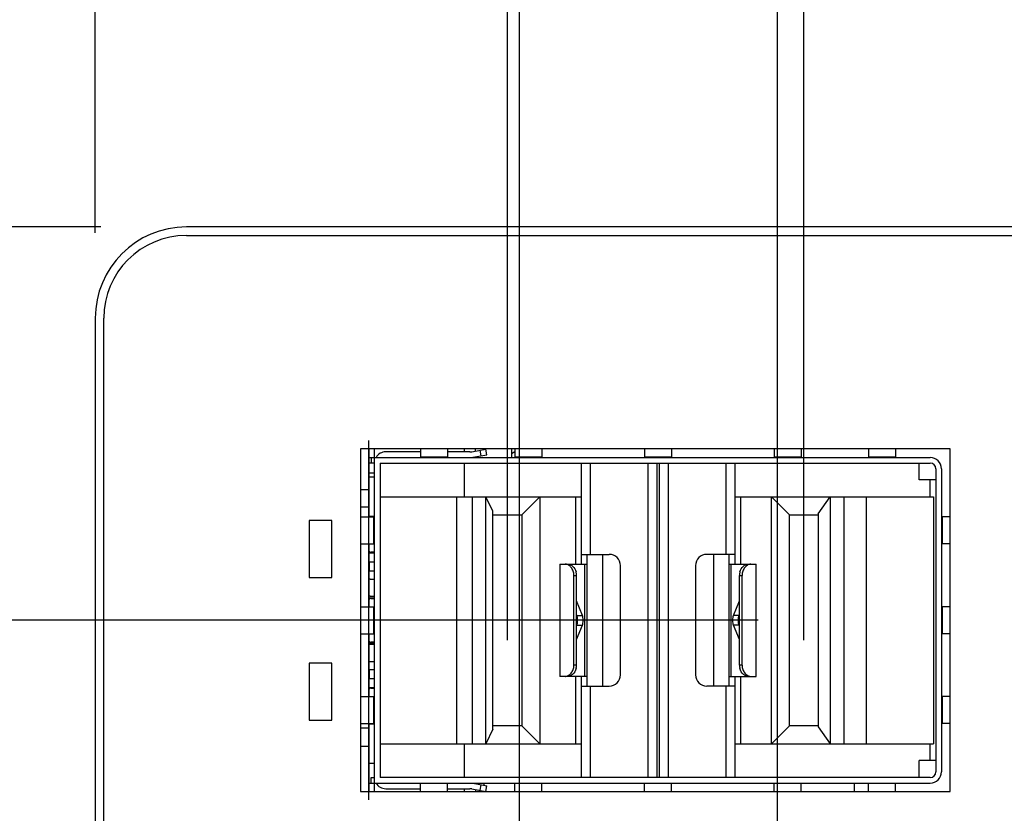
# Model space of a CAD drawing. Units: inches. Extents: x 0 to 34, y 0 to 22.
# Drawn here: x 12.1 to 13.8, y 12.7 to 14.1 of the extents above; entities that cross this region are included whole.
import ezdxf

# ---------------------------------------------------------------- set-up
doc = ezdxf.new("R2010")
doc.units = ezdxf.units.IN
doc.header["$LTSCALE"] = 1.87
doc.header["$MEASUREMENT"] = 0
doc.layers.get('0').update_dxf_attribs({"linetype": 'CONTINUOUS'})
for name, color, linetype in [('02___PRT_ALL_AXES', 7, 'CONTINUOUS'), ('06___PRT_ALL_SURFS', 7, 'CONTINUOUS'), ('ECAD_29-4886-02', 7, 'CONTINUOUS'), ('ECAD_TSSOP-8-S0', 7, 'CONTINUOUS')]:
    doc.layers.add(name, color=color, linetype=linetype)
doc.dimstyles.new('DIMSTYLE_1', dxfattribs={"dimtxt": 0.15625, "dimasz": 0.1875, "dimexe": 0.15, "dimexo": 0.15, "dimgap": 0.039062, "dimtad": 0, "dimtih": 1, "dimtoh": 1, "dimdec": 3, "dimzin": 4, "dimdsep": 46, "dimtxsty": 'STANDARD', "dimblk": '_FILLED', "dimblk1": '_FILLED', "dimblk2": '_FILLED', "dimcen": 0.09, "dimadec": 3, "dimazin": 1, "dimtp": 0.001, "dimtm": 0.001, "dimtfac": 1, "dimtdec": 3, "dimtofl": 0, "dimtmove": 0, "dimatfit": 3, "dimldrblk": '_FILLED', "dimfxl": 1, "dimtolj": 1, "dimtzin": 4, "dimarcsym": 0})

# ---------------------------------------------------------------- blocks, each defined once
blk = doc.blocks.new('*D6')
at = {"color": 2, "linetype": 'Continuous', "transparency": 16777216}
blk.add_line((12.2074, 13.736), (10.7794, 13.736), dxfattribs=at)
at = {"color": 2, "linetype": 'Continuous', "transparency": 16777216, "insert": (10.7013, 13.8142), "char_height": 0.15625, "width": 0.78125, "attachment_point": 3, "line_spacing_factor": 0.9}
blk.add_mtext('5.000', dxfattribs=at)
blk = doc.blocks.new('_FILLED')
at = {"color": 0, "linetype": 'ByBlock'}
blk.add_solid([(0, 0), (-1, 0.1667), (-1, -0.1667)], dxfattribs=at)
blk = doc.blocks.new('*D13')
at = {"color": 2, "linetype": 'Continuous', "transparency": 16777216}
blk.add_line((13.3601, 13.0465), (10.7794, 13.0465), dxfattribs=at)
at = {"color": 2, "linetype": 'Continuous', "transparency": 16777216, "insert": (10.7013, 13.1246), "char_height": 0.15625, "width": 0.78125, "attachment_point": 3, "line_spacing_factor": 0.9}
blk.add_mtext('4.310', dxfattribs=at)
blk = doc.blocks.new('*D33')
at = {"color": 2, "linetype": 'Continuous', "transparency": 16777216}
blk.add_line((12.9416, 12.093), (12.9416, 14.7347), dxfattribs=at)
at = {"color": 2, "linetype": 'Continuous', "transparency": 16777216, "insert": (12.8634, 14.8128), "char_height": 0.15625, "width": 0.625, "attachment_point": 1, "rotation": 90, "line_spacing_factor": 0.9}
blk.add_mtext('.744', dxfattribs=at)
blk = doc.blocks.new('*D34')
at = {"color": 2, "linetype": 'Continuous', "transparency": 16777216}
blk.add_line((12.1974, 13.726), (12.1974, 14.7347), dxfattribs=at)
at = {"color": 2, "linetype": 'Continuous', "transparency": 16777216, "insert": (12.1193, 14.8128), "char_height": 0.15625, "width": 0.625, "attachment_point": 1, "rotation": 90, "line_spacing_factor": 0.9}
blk.add_mtext('.000', dxfattribs=at)
blk = doc.blocks.new('*D35')
at = {"color": 2, "linetype": 'Continuous', "transparency": 16777216}
blk.add_line((13.3939, 12.093), (13.3939, 14.7347), dxfattribs=at)
at = {"color": 2, "linetype": 'Continuous', "transparency": 16777216, "insert": (13.3158, 14.8128), "char_height": 0.15625, "width": 0.78125, "attachment_point": 1, "rotation": 90, "line_spacing_factor": 0.9}
blk.add_mtext('1.197', dxfattribs=at)
blk = doc.blocks.new('*D36')
at = {"color": 2, "linetype": 'Continuous', "transparency": 16777216}
blk.add_line((14.2416, 12.093), (14.2416, 14.7347), dxfattribs=at)
at = {"color": 2, "linetype": 'Continuous', "transparency": 16777216, "insert": (14.1634, 14.8128), "char_height": 0.15625, "width": 0.78125, "attachment_point": 1, "rotation": 90, "line_spacing_factor": 0.9}
blk.add_mtext('2.044', dxfattribs=at)
blk = doc.blocks.new('*D37')
at = {"color": 2, "linetype": 'Continuous', "transparency": 16777216}
blk.add_line((14.6939, 12.093), (14.6939, 14.7347), dxfattribs=at)
at = {"color": 2, "linetype": 'Continuous', "transparency": 16777216, "insert": (14.6158, 14.8128), "char_height": 0.15625, "width": 0.78125, "attachment_point": 1, "rotation": 90, "line_spacing_factor": 0.9}
blk.add_mtext('2.497', dxfattribs=at)
blk = doc.blocks.new('*D38')
at = {"color": 2, "linetype": 'Continuous', "transparency": 16777216}
for p, q in [((12.5996, 14.4519), (12.5996, 14.7347)), ((12.9203, 14.1657), (12.5996, 14.4519)), ((12.9203, 13.0114), (12.9203, 14.1657))]:
    blk.add_line(p, q, dxfattribs=at)
at = {"color": 2, "linetype": 'Continuous', "transparency": 16777216, "insert": (12.5215, 14.8128), "char_height": 0.15625, "width": 0.625, "attachment_point": 1, "rotation": 90, "line_spacing_factor": 0.9}
blk.add_mtext('.723', dxfattribs=at)
blk = doc.blocks.new('*D39')
at = {"color": 2, "linetype": 'Continuous', "transparency": 16777216}
for p, q in [((13.6345, 14.3517), (13.6345, 14.7347)), ((13.44, 14.2325), (13.6345, 14.3517)), ((13.44, 13.0114), (13.44, 14.2325))]:
    blk.add_line(p, q, dxfattribs=at)
at = {"color": 2, "linetype": 'Continuous', "transparency": 16777216, "insert": (13.5564, 14.8128), "char_height": 0.15625, "width": 0.78125, "attachment_point": 1, "rotation": 90, "line_spacing_factor": 0.9}
blk.add_mtext('1.243', dxfattribs=at)
blk = doc.blocks.new('*D40')
at = {"color": 2, "linetype": 'Continuous', "transparency": 16777216}
for p, q in [((15.5946, 14.4032), (15.5946, 14.7347)), ((15.7854, 14.1468), (15.5946, 14.4032)), ((15.7854, 11.1535), (15.7854, 14.1468))]:
    blk.add_line(p, q, dxfattribs=at)
at = {"color": 2, "linetype": 'Continuous', "transparency": 16777216, "insert": (15.5165, 14.8128), "char_height": 0.15625, "width": 0.78125, "attachment_point": 1, "rotation": 90, "line_spacing_factor": 0.9}
blk.add_mtext('3.588', dxfattribs=at)
blk = doc.blocks.new('*D41')
at = {"color": 2, "linetype": 'Continuous', "transparency": 16777216}
blk.add_line((15.9074, 12.3165), (15.9074, 14.7347), dxfattribs=at)
at = {"color": 2, "linetype": 'Continuous', "transparency": 16777216, "insert": (15.8293, 14.8128), "char_height": 0.15625, "width": 0.78125, "attachment_point": 1, "rotation": 90, "line_spacing_factor": 0.9}
blk.add_mtext('3.710', dxfattribs=at)

msp = doc.modelspace()

# ---------------------------------------------------------------- linework, layer by layer
at = {"color": 7, "linetype": 'Continuous'}
for p, q in [((16.3374, 13.736), (12.3574, 13.736)), ((12.3574, 13.721), (16.3374, 13.721)), ((12.1974, 13.576), (12.1974, 8.896)), ((12.2124, 8.896), (12.2124, 13.576)), ((12.6624, 13.347), (12.6624, 12.7462)), ((13.6963, 13.347), (12.6624, 13.347)), ((12.6774, 13.347), (12.6774, 13.2277)), ((12.6872, 12.7462), (12.6872, 13.347)), ((12.7678, 13.347), (12.7678, 13.3319)), ((12.8153, 13.347), (12.8153, 13.3319)), ((12.8447, 13.3417), (12.8447, 13.347)), ((12.8576, 13.342), (12.8822, 13.3464)), ((12.8634, 13.347), (12.8634, 13.3431)), ((12.8839, 13.3367), (12.8822, 13.3464)), ((12.9274, 13.347), (12.9274, 13.3319)), ((12.9332, 13.347), (12.9332, 13.3319)), ((12.9806, 13.347), (12.9806, 13.3319)), ((13.1606, 13.347), (13.1606, 13.3319)), ((13.208, 13.347), (13.208, 13.3319)), ((13.3879, 13.347), (13.3879, 13.3319)), ((13.4354, 13.347), (13.4354, 13.3319)), ((13.5533, 13.347), (13.5533, 13.3319)), ((13.6007, 13.347), (13.6007, 13.3319)), ((13.6963, 12.7462), (13.6963, 13.347)), ((12.6774, 13.3319), (13.6616, 13.3319)), ((12.6813, 13.3319), (12.6813, 13.3221)), ((12.7678, 13.3417), (12.7069, 13.3417)), ((12.7678, 13.3329), (12.8153, 13.3329)), ((12.8542, 13.3417), (12.8153, 13.3417)), ((12.8593, 13.3324), (12.8839, 13.3367)), ((12.8634, 13.3331), (12.8634, 13.3319)), ((12.8742, 13.335), (12.8725, 13.3447)), ((12.9274, 13.3391), (12.9332, 13.3424)), ((12.9332, 13.3329), (12.9806, 13.3329)), ((13.1606, 13.3329), (13.208, 13.3329)), ((13.3879, 13.3329), (13.4354, 13.3329)), ((13.5533, 13.3329), (13.6007, 13.3329)), ((12.6872, 13.3221), (12.6774, 13.3221)), ((12.6971, 13.3221), (12.6971, 12.7709)), ((12.6971, 13.3221), (13.6616, 13.3221)), ((12.8447, 13.263), (12.8447, 13.3221)), ((13.0494, 13.3221), (13.0494, 13.1449)), ((13.0652, 13.3221), (13.0652, 13.162)), ((13.1666, 13.3221), (13.1666, 12.7709)), ((13.1823, 13.3221), (13.1823, 12.7709)), ((13.1862, 13.3221), (13.1862, 12.7709)), ((13.202, 13.3221), (13.202, 12.7709)), ((13.3034, 13.3221), (13.3034, 13.162)), ((13.3191, 13.3221), (13.3191, 13.1449)), ((13.642, 13.2925), (13.642, 13.3221)), ((13.6715, 13.3122), (13.6715, 12.7807)), ((13.6813, 13.3122), (13.6813, 12.7807)), ((12.6872, 13.2975), (12.6774, 13.2975)), ((13.6715, 13.2925), (13.642, 13.2925)), ((13.6616, 13.263), (13.6616, 13.2925)), ((12.6624, 13.276), (12.6774, 13.276)), ((12.6971, 13.263), (13.0494, 13.263)), ((12.8309, 13.263), (12.8309, 12.8299)), ((12.8585, 13.263), (12.8585, 12.8299)), ((12.8821, 12.8299), (12.8821, 13.263)), ((12.8949, 13.2377), (12.8821, 13.263)), ((12.9772, 13.263), (12.9457, 13.2315)), ((12.9772, 13.263), (12.9772, 12.8299)), ((13.0396, 13.263), (13.0396, 13.1449)), ((13.3191, 13.263), (13.6675, 13.263)), ((13.329, 13.263), (13.329, 13.1449)), ((13.3831, 12.8299), (13.3831, 13.263)), ((13.3831, 13.263), (13.4146, 13.2315)), ((13.4654, 13.2333), (13.4864, 13.263)), ((13.4864, 13.263), (13.4864, 12.8299)), ((13.5101, 13.263), (13.5101, 12.8299)), ((13.5494, 13.263), (13.5494, 12.8299)), ((13.6675, 13.263), (13.6675, 12.8299)), ((12.6774, 13.2448), (12.6624, 13.2448)), ((12.6624, 13.2277), (12.6869, 13.2277)), ((12.6869, 13.2286), (12.6774, 13.2286)), ((12.6859, 13.1802), (12.6859, 13.2277)), ((12.6869, 13.1802), (12.6869, 13.2277)), ((12.8949, 12.8553), (12.8949, 13.2377)), ((12.8949, 13.2315), (12.9457, 13.2315)), ((12.9457, 13.2315), (12.9457, 12.8614)), ((13.4146, 12.8614), (13.4146, 13.2315)), ((13.4146, 13.2315), (13.4654, 13.2315)), ((13.4654, 13.2333), (13.4654, 12.8597)), ((13.6963, 13.2277), (13.6813, 13.2277)), ((13.6823, 13.2277), (13.6823, 13.1802)), ((12.5724, 13.2215), (12.5724, 13.1215)), ((12.6124, 13.2215), (12.5724, 13.2215)), ((12.6124, 13.1215), (12.6124, 13.2215)), ((12.6624, 13.1802), (12.6869, 13.1802)), ((12.6774, 13.1802), (12.6774, 13.0702)), ((13.6963, 13.1802), (13.6813, 13.1802)), ((12.6784, 13.1646), (12.6784, 13.1669)), ((12.6872, 13.1656), (12.6813, 13.1656)), ((13.0494, 13.162), (13.0986, 13.162)), ((13.0593, 13.162), (13.0593, 12.9309)), ((13.0868, 13.162), (13.0868, 12.9309)), ((13.3191, 13.162), (13.2699, 13.162)), ((13.2817, 13.162), (13.2817, 12.9309)), ((13.3093, 12.9309), (13.3093, 13.162)), ((12.6784, 13.1331), (12.6784, 13.1488)), ((13.012, 13.1449), (13.012, 12.948)), ((13.012, 13.1449), (13.0593, 13.1449)), ((13.0237, 13.1446), (13.0215, 13.1449)), ((13.056, 12.948), (13.056, 13.1449)), ((13.1183, 12.9506), (13.1183, 13.1423)), ((13.2502, 13.1423), (13.2502, 12.9506)), ((13.3093, 13.1449), (13.3565, 13.1449)), ((13.3126, 12.948), (13.3126, 13.1449)), ((13.3565, 12.948), (13.3565, 13.1449)), ((13.0368, 12.9677), (13.0368, 13.1252)), ((13.0368, 13.1252), (13.0415, 13.1252)), ((13.0415, 12.9677), (13.0415, 13.1252)), ((13.3271, 12.9677), (13.3271, 13.1252)), ((13.3271, 13.1252), (13.3318, 13.1252)), ((13.3318, 12.9677), (13.3318, 13.1252)), ((12.5724, 13.1215), (12.6124, 13.1215)), ((12.6798, 13.1185), (12.6872, 13.1185)), ((12.6798, 13.0886), (12.6872, 13.0886)), ((12.6624, 13.0702), (12.6869, 13.0702)), ((12.6784, 13.0835), (12.6784, 13.0858)), ((12.6813, 13.0849), (12.6872, 13.0849)), ((12.6859, 13.0228), (12.6859, 13.0702)), ((12.6869, 13.0228), (12.6869, 13.0702)), ((13.0518, 13.055), (13.0415, 13.0803)), ((13.3168, 13.055), (13.3271, 13.0803)), ((13.6963, 13.0702), (13.6813, 13.0702)), ((13.6823, 13.0702), (13.6823, 13.0228)), ((13.0422, 13.055), (13.0415, 13.0568)), ((13.0422, 13.055), (13.0518, 13.055)), ((13.3264, 13.055), (13.3168, 13.055)), ((13.3264, 13.055), (13.3271, 13.0568)), ((13.0415, 13.0362), (13.0422, 13.0379)), ((13.0415, 13.0127), (13.0518, 13.0379)), ((13.0422, 13.0379), (13.0518, 13.0379)), ((13.3271, 13.0127), (13.3168, 13.0379)), ((13.3264, 13.0379), (13.3168, 13.0379)), ((13.3271, 13.0362), (13.3264, 13.0379)), ((12.6624, 13.0228), (12.6869, 13.0228)), ((12.6774, 13.0228), (12.6774, 12.9127)), ((13.6963, 13.0228), (13.6813, 13.0228)), ((12.6774, 13.0043), (12.6872, 13.0043)), ((12.6784, 13.0071), (12.6784, 13.0094)), ((12.6872, 13.0081), (12.6813, 13.0081)), ((12.5724, 12.9715), (12.5724, 12.8715)), ((12.6124, 12.9715), (12.5724, 12.9715)), ((12.6124, 12.8715), (12.6124, 12.9715)), ((12.6774, 12.9744), (12.6872, 12.9744)), ((13.0415, 12.9677), (13.0368, 12.9677)), ((13.3318, 12.9677), (13.3271, 12.9677)), ((12.6784, 12.9441), (12.6784, 12.9599)), ((13.0593, 12.948), (13.012, 12.948)), ((13.0396, 12.948), (13.0396, 12.8299)), ((13.0494, 12.948), (13.0494, 12.7709)), ((13.3093, 12.948), (13.3565, 12.948)), ((13.3191, 12.948), (13.3191, 12.7709)), ((13.329, 12.948), (13.329, 12.8299)), ((13.3449, 12.9483), (13.347, 12.948)), ((12.6813, 12.9274), (12.6872, 12.9274)), ((13.0494, 12.9309), (13.0986, 12.9309)), ((13.0652, 12.9309), (13.0652, 12.7709)), ((13.3191, 12.9309), (13.2699, 12.9309)), ((13.3034, 12.9309), (13.3034, 12.7709)), ((12.6624, 12.9127), (12.6869, 12.9127)), ((12.6859, 12.8653), (12.6859, 12.9127)), ((12.6869, 12.8653), (12.6869, 12.9127)), ((13.6963, 12.9127), (13.6813, 12.9127)), ((13.6823, 12.9127), (13.6823, 12.8653)), ((12.5724, 12.8715), (12.6124, 12.8715)), ((12.6624, 12.8653), (12.6869, 12.8653)), ((12.6774, 12.8653), (12.6774, 12.7462)), ((12.6869, 12.8644), (12.6774, 12.8644)), ((13.6963, 12.8653), (13.6813, 12.8653)), ((12.6774, 12.8573), (12.6624, 12.8573)), ((12.8949, 12.8553), (12.8821, 12.8299)), ((12.9457, 12.8614), (12.8949, 12.8614)), ((12.9772, 12.8299), (12.9457, 12.8614)), ((13.4146, 12.8614), (13.3831, 12.8299)), ((13.4654, 12.8614), (13.4146, 12.8614)), ((13.4654, 12.8597), (13.4864, 12.8299)), ((12.6971, 12.8299), (13.0494, 12.8299)), ((12.8447, 12.7709), (12.8447, 12.8299)), ((13.3191, 12.8299), (13.6675, 12.8299)), ((13.6616, 12.8004), (13.6616, 12.8299)), ((12.6624, 12.826), (12.6774, 12.826)), ((12.6872, 12.7955), (12.6774, 12.7955)), ((13.642, 12.7709), (13.642, 12.8004)), ((13.6715, 12.8004), (13.642, 12.8004)), ((12.6774, 12.761), (13.6616, 12.761)), ((12.6813, 12.761), (12.6813, 12.7709)), ((12.6813, 12.7709), (12.6872, 12.7709)), ((13.6616, 12.7709), (12.6971, 12.7709)), ((12.7678, 12.7462), (12.7678, 12.761)), ((12.8153, 12.76), (12.7678, 12.76)), ((12.8153, 12.7462), (12.8153, 12.761)), ((12.8593, 12.7606), (12.8839, 12.7562)), ((12.8644, 12.761), (12.8644, 12.7597)), ((12.8794, 12.757), (12.8794, 12.761)), ((12.9332, 12.7462), (12.9332, 12.761)), ((12.9806, 12.76), (12.9332, 12.76)), ((12.9806, 12.7462), (12.9806, 12.761)), ((13.1606, 12.7462), (13.1606, 12.761)), ((13.208, 12.76), (13.1606, 12.76)), ((13.208, 12.7462), (13.208, 12.761)), ((13.3879, 12.7462), (13.3879, 12.761)), ((13.4354, 12.76), (13.3879, 12.76)), ((13.4354, 12.7462), (13.4354, 12.761)), ((13.5284, 12.761), (13.5284, 12.7462)), ((13.5533, 12.7462), (13.5533, 12.761)), ((13.6007, 12.76), (13.5533, 12.76)), ((13.6007, 12.7462), (13.6007, 12.761)), ((12.6624, 12.7462), (13.6963, 12.7462)), ((12.7069, 12.7512), (12.7678, 12.7512)), ((12.8153, 12.7512), (12.8542, 12.7512)), ((12.8447, 12.7462), (12.8447, 12.7512)), ((12.8576, 12.7509), (12.8822, 12.7465)), ((12.8644, 12.7497), (12.8644, 12.7462)), ((12.8725, 12.7483), (12.8742, 12.758)), ((12.8794, 12.7462), (12.8794, 12.7471)), ((12.8822, 12.7465), (12.8839, 12.7562))]:
    msp.add_line(p, q, dxfattribs=at)
at = {"color": 5, "linetype": 'Continuous'}
for p, q in [((12.6774, 13.347), (12.6774, 13.3614)), ((12.6774, 13.1802), (12.6774, 13.2277)), ((12.6774, 13.0228), (12.6774, 13.0702)), ((12.6774, 12.8653), (12.6774, 12.9127)), ((12.6774, 12.7315), (12.6774, 12.7462))]:
    msp.add_line(p, q, dxfattribs=at)
at = {"color": 7, "linetype": 'Continuous'}
for centre, radius, start, end in [((12.3574, 13.576), 0.16, 90, 180), ((12.3574, 13.576), 0.145, 90, 180), ((12.7069, 13.3221), 0.0197, 90, 150), ((12.8542, 13.3614), 0.0197, 270, 280), ((13.6616, 13.3122), 0.0197, 0, 90), ((13.6616, 13.3122), 0.00984, 0, 90), ((12.6813, 13.1695), 0.00394, 194.6962, 270), ((13.0986, 13.1423), 0.0197, 0, 90), ((13.2699, 13.1423), 0.0197, 90, 180), ((13.0189, 13.1252), 0.0226, 0.0564, 15.8564), ((13.3496, 13.1252), 0.0226, 164.1436, 179.9436), ((12.6798, 13.0673), 0.0512, 90, 92.6454), ((12.6798, 13.0621), 0.0265, 90, 95.1149), ((12.6813, 13.0809), 0.00394, 90, 135), ((12.6813, 13.012), 0.00394, 194.6918, 270), ((13.0189, 12.9678), 0.0226, 344.1436, 359.9436), ((13.3496, 12.9678), 0.0226, 180.0564, 195.8564), ((13.0986, 12.9506), 0.0197, 270, 360), ((13.2699, 12.9506), 0.0197, 180, 270), ((12.6813, 12.9234), 0.00394, 90, 164.5025), ((13.6616, 12.7807), 0.0197, 270, 360), ((13.6616, 12.7807), 0.00984, 270, 360), ((12.7069, 12.7709), 0.0197, 210, 270), ((12.8542, 12.7315), 0.0197, 80, 90)]:
    msp.add_arc(centre, radius, start, end, dxfattribs=at)
for points, knots in [([(13.0319, 13.1391), (13.0313, 13.1398), (13.0291, 13.1423), (13.026, 13.1441), (13.0237, 13.1446)], [0, 0, 0, 0, 0.280248, 1, 1, 1, 1]), ([(13.0268, 13.1449), (13.0296, 13.1449), (13.0361, 13.1412), (13.0395, 13.1351), (13.0406, 13.1314)], [0, 0, 0, 0, 0.416116, 1, 1, 1, 1]), ([(13.0368, 13.1252), (13.0368, 13.1277), (13.0359, 13.1328), (13.0335, 13.1372), (13.0319, 13.1391)], [0, 0, 0, 0, 0.510775, 1, 1, 1, 1]), ([(13.3279, 13.1314), (13.329, 13.1351), (13.3325, 13.1412), (13.3389, 13.1449), (13.3417, 13.1449)], [0, 0, 0, 0, 0.583884, 1, 1, 1, 1]), ([(13.3366, 13.1391), (13.3351, 13.1372), (13.3326, 13.1328), (13.3318, 13.1277), (13.3318, 13.1252)], [0, 0, 0, 0, 0.489225, 1, 1, 1, 1]), ([(13.3406, 13.1427), (13.3402, 13.1425), (13.3388, 13.1414), (13.3375, 13.1401), (13.3366, 13.1391)], [0, 0, 0, 0, 0.238311, 1, 1, 1, 1]), ([(13.347, 13.1449), (13.3465, 13.1449), (13.3442, 13.1447), (13.3421, 13.1437), (13.3406, 13.1427)], [0, 0, 0, 0, 0.223265, 1, 1, 1, 1]), ([(13.0434, 13.0465), (13.0434, 13.0481), (13.0432, 13.051), (13.0427, 13.0539), (13.0422, 13.055)], [0, 0, 0, 0, 0.571149, 1, 1, 1, 1]), ([(13.0518, 13.0379), (13.0522, 13.0391), (13.0528, 13.0419), (13.053, 13.0465), (13.0528, 13.051), (13.0522, 13.0539), (13.0518, 13.055)], [0, 0, 0, 0, 0.214426, 0.5, 0.785574, 1, 1, 1, 1]), ([(13.3168, 13.0379), (13.3163, 13.0391), (13.3158, 13.0419), (13.3155, 13.0465), (13.3158, 13.051), (13.3163, 13.0539), (13.3168, 13.055)], [0, 0, 0, 0, 0.214426, 0.5, 0.785574, 1, 1, 1, 1]), ([(13.3252, 13.0465), (13.3252, 13.0481), (13.3254, 13.051), (13.3259, 13.0539), (13.3264, 13.055)], [0, 0, 0, 0, 0.571149, 1, 1, 1, 1]), ([(13.0422, 13.0379), (13.0427, 13.0391), (13.0432, 13.0419), (13.0434, 13.0448), (13.0434, 13.0465)], [0, 0, 0, 0, 0.428852, 1, 1, 1, 1]), ([(13.3264, 13.0379), (13.3259, 13.0391), (13.3254, 13.0419), (13.3252, 13.0448), (13.3252, 13.0465)], [0, 0, 0, 0, 0.428852, 1, 1, 1, 1]), ([(13.0319, 12.9539), (13.0335, 12.9557), (13.0359, 12.9602), (13.0368, 12.9652), (13.0368, 12.9677)], [0, 0, 0, 0, 0.489225, 1, 1, 1, 1]), ([(13.3318, 12.9677), (13.3318, 12.9652), (13.3326, 12.9602), (13.3351, 12.9557), (13.3366, 12.9539)], [0, 0, 0, 0, 0.510775, 1, 1, 1, 1]), ([(13.0215, 12.948), (13.022, 12.948), (13.0243, 12.9483), (13.0265, 12.9492), (13.028, 12.9502)], [0, 0, 0, 0, 0.223265, 1, 1, 1, 1]), ([(13.0406, 12.9616), (13.0395, 12.9578), (13.0361, 12.9517), (13.0296, 12.948), (13.0268, 12.948)], [0, 0, 0, 0, 0.583884, 1, 1, 1, 1]), ([(13.028, 12.9502), (13.0283, 12.9505), (13.0298, 12.9515), (13.0311, 12.9528), (13.0319, 12.9539)], [0, 0, 0, 0, 0.238311, 1, 1, 1, 1]), ([(13.3417, 12.948), (13.3389, 12.948), (13.3325, 12.9517), (13.329, 12.9578), (13.3279, 12.9616)], [0, 0, 0, 0, 0.416116, 1, 1, 1, 1]), ([(13.3366, 12.9539), (13.3372, 12.9531), (13.3395, 12.9507), (13.3425, 12.9488), (13.3449, 12.9483)], [0, 0, 0, 0, 0.280248, 1, 1, 1, 1])]:
    msp.add_open_spline(points, degree=3, knots=knots, dxfattribs=at)
at = {"layer": '02___PRT_ALL_AXES', "color": 7, "linetype": 'Continuous'}
for p, q in [((12.6774, 13.1646), (12.6872, 13.1646)), ((12.6774, 13.1488), (12.6872, 13.1488)), ((12.6774, 13.1331), (12.6872, 13.1331)), ((12.6774, 13.0858), (12.6872, 13.0858)), ((12.6774, 13.0071), (12.6872, 13.0071)), ((12.6774, 12.9599), (12.6872, 12.9599)), ((12.6774, 12.9441), (12.6872, 12.9441)), ((12.6774, 12.9284), (12.6872, 12.9284))]:
    msp.add_line(p, q, dxfattribs=at)
msp.add_arc((12.6802, 13.1313), 0.00984, 100.8141, 106.8322, dxfattribs=at)
at = {"layer": '06___PRT_ALL_SURFS', "color": 7, "linetype": 'Continuous'}
for p, q in [((12.5724, 13.2215), (12.5724, 13.1215)), ((12.6124, 13.2215), (12.5724, 13.2215)), ((12.6124, 13.1215), (12.6124, 13.2215)), ((12.5724, 13.1215), (12.6124, 13.1215)), ((12.5724, 12.9715), (12.5724, 12.8715)), ((12.6124, 12.9715), (12.5724, 12.9715)), ((12.6124, 12.8715), (12.6124, 12.9715)), ((12.5724, 12.8715), (12.6124, 12.8715))]:
    msp.add_line(p, q, dxfattribs=at)
at = {"layer": 'ECAD_29-4886-02', "color": 5, "linetype": 'Continuous'}
msp.add_line((12.6774, 12.7315), (12.6774, 13.3614), dxfattribs=at)
at = {"layer": 'ECAD_29-4886-02', "color": 7, "linetype": 'Continuous'}
for p, q in [((12.6872, 12.7462), (12.6872, 13.347)), ((12.7678, 13.347), (12.7678, 13.3319)), ((12.8153, 13.347), (12.8153, 13.3319)), ((12.8447, 13.3417), (12.8447, 13.347)), ((12.8576, 13.342), (12.8822, 13.3464)), ((12.8839, 13.3367), (12.8822, 13.3464)), ((12.9332, 13.347), (12.9332, 13.3319)), ((12.9806, 13.347), (12.9806, 13.3319)), ((13.1606, 13.347), (13.1606, 13.3319)), ((13.208, 13.347), (13.208, 13.3319)), ((13.3879, 13.347), (13.3879, 13.3319)), ((13.4354, 13.347), (13.4354, 13.3319)), ((13.5533, 13.347), (13.5533, 13.3319)), ((13.6007, 13.347), (13.6007, 13.3319)), ((12.6774, 13.3319), (13.6616, 13.3319)), ((12.6813, 13.3319), (12.6813, 13.3221)), ((12.7678, 13.3417), (12.7069, 13.3417)), ((12.7678, 13.3329), (12.8153, 13.3329)), ((12.8542, 13.3417), (12.8153, 13.3417)), ((12.8593, 13.3324), (12.8839, 13.3367)), ((12.8742, 13.335), (12.8725, 13.3447)), ((12.9332, 13.3329), (12.9806, 13.3329)), ((13.1606, 13.3329), (13.208, 13.3329)), ((13.3879, 13.3329), (13.4354, 13.3329)), ((13.5533, 13.3329), (13.6007, 13.3329)), ((12.6872, 13.3221), (12.6774, 13.3221)), ((12.6971, 13.3221), (12.6971, 12.7709)), ((12.6971, 13.3221), (13.6616, 13.3221)), ((12.8447, 13.263), (12.8447, 13.3221)), ((13.0494, 13.3221), (13.0494, 13.1449)), ((13.0652, 13.3221), (13.0652, 13.162)), ((13.1666, 13.3221), (13.1666, 12.7709)), ((13.1823, 13.3221), (13.1823, 12.7709)), ((13.1862, 13.3221), (13.1862, 12.7709)), ((13.202, 13.3221), (13.202, 12.7709)), ((13.3034, 13.3221), (13.3034, 13.162)), ((13.3191, 13.3221), (13.3191, 13.1449)), ((13.642, 13.2925), (13.642, 13.3221)), ((13.6715, 13.3122), (13.6715, 12.7807)), ((13.6813, 13.3122), (13.6813, 12.7807)), ((12.6872, 13.2975), (12.6774, 13.2975)), ((13.6715, 13.2925), (13.642, 13.2925)), ((13.6616, 13.263), (13.6616, 13.2925)), ((12.6971, 13.263), (13.0494, 13.263)), ((12.8309, 13.263), (12.8309, 12.8299)), ((12.8585, 13.263), (12.8585, 12.8299)), ((12.8821, 12.8299), (12.8821, 13.263)), ((12.8949, 13.2377), (12.8821, 13.263)), ((12.9772, 13.263), (12.9457, 13.2315)), ((12.9772, 13.263), (12.9772, 12.8299)), ((13.0396, 13.263), (13.0396, 13.1449)), ((13.3191, 13.263), (13.6675, 13.263)), ((13.329, 13.263), (13.329, 13.1449)), ((13.3831, 12.8299), (13.3831, 13.263)), ((13.3831, 13.263), (13.4146, 13.2315)), ((13.4654, 13.2333), (13.4864, 13.263)), ((13.4864, 13.263), (13.4864, 12.8299)), ((13.5101, 13.263), (13.5101, 12.8299)), ((13.5494, 13.263), (13.5494, 12.8299)), ((13.6675, 13.263), (13.6675, 12.8299)), ((12.6624, 13.2277), (12.6869, 13.2277)), ((12.6869, 13.2286), (12.6774, 13.2286)), ((12.6859, 13.1802), (12.6859, 13.2277)), ((12.6869, 13.1802), (12.6869, 13.2277)), ((12.8949, 12.8553), (12.8949, 13.2377)), ((12.8949, 13.2315), (12.9457, 13.2315)), ((12.9457, 13.2315), (12.9457, 12.8614)), ((13.4146, 12.8614), (13.4146, 13.2315)), ((13.4146, 13.2315), (13.4654, 13.2315)), ((13.4654, 13.2333), (13.4654, 12.8597)), ((13.6963, 13.2277), (13.6813, 13.2277)), ((13.6823, 13.2277), (13.6823, 13.1802)), ((12.6624, 13.1802), (12.6869, 13.1802)), ((13.6963, 13.1802), (13.6813, 13.1802)), ((12.6774, 13.1646), (12.6872, 13.1646)), ((12.6872, 13.1656), (12.6813, 13.1656)), ((13.0494, 13.162), (13.0986, 13.162)), ((13.0593, 13.162), (13.0593, 12.9309)), ((13.0868, 13.162), (13.0868, 12.9309)), ((13.3191, 13.162), (13.2699, 13.162)), ((13.2817, 13.162), (13.2817, 12.9309)), ((13.3093, 12.9309), (13.3093, 13.162)), ((12.6774, 13.1488), (12.6872, 13.1488)), ((13.012, 13.1449), (13.012, 12.948)), ((13.012, 13.1449), (13.0593, 13.1449)), ((13.0237, 13.1446), (13.0215, 13.1449)), ((13.056, 12.948), (13.056, 13.1449)), ((13.1183, 12.9506), (13.1183, 13.1423)), ((13.2502, 13.1423), (13.2502, 12.9506)), ((13.3093, 13.1449), (13.3565, 13.1449)), ((13.3126, 12.948), (13.3126, 13.1449)), ((13.3565, 12.948), (13.3565, 13.1449)), ((12.6774, 13.1331), (12.6872, 13.1331)), ((13.0368, 12.9677), (13.0368, 13.1252)), ((13.0368, 13.1252), (13.0415, 13.1252)), ((13.0415, 12.9677), (13.0415, 13.1252)), ((13.3271, 12.9677), (13.3271, 13.1252)), ((13.3271, 13.1252), (13.3318, 13.1252)), ((13.3318, 12.9677), (13.3318, 13.1252)), ((12.6798, 13.1185), (12.6872, 13.1185)), ((12.6798, 13.0886), (12.6872, 13.0886)), ((12.6624, 13.0702), (12.6869, 13.0702)), ((12.6774, 13.0858), (12.6872, 13.0858)), ((12.6813, 13.0849), (12.6872, 13.0849)), ((12.6859, 13.0228), (12.6859, 13.0702)), ((12.6869, 13.0228), (12.6869, 13.0702)), ((13.0518, 13.055), (13.0415, 13.0803)), ((13.3168, 13.055), (13.3271, 13.0803)), ((13.6963, 13.0702), (13.6813, 13.0702)), ((13.6823, 13.0702), (13.6823, 13.0228)), ((13.0422, 13.055), (13.0415, 13.0568)), ((13.0422, 13.055), (13.0518, 13.055)), ((13.3264, 13.055), (13.3168, 13.055)), ((13.3264, 13.055), (13.3271, 13.0568)), ((13.0415, 13.0362), (13.0422, 13.0379)), ((13.0415, 13.0127), (13.0518, 13.0379)), ((13.0422, 13.0379), (13.0518, 13.0379)), ((13.3271, 13.0127), (13.3168, 13.0379)), ((13.3264, 13.0379), (13.3168, 13.0379)), ((13.3271, 13.0362), (13.3264, 13.0379)), ((12.6624, 13.0228), (12.6869, 13.0228)), ((13.6963, 13.0228), (13.6813, 13.0228)), ((12.6774, 13.0071), (12.6872, 13.0071)), ((12.6774, 13.0043), (12.6872, 13.0043)), ((12.6872, 13.0081), (12.6813, 13.0081)), ((12.6774, 12.9744), (12.6872, 12.9744)), ((13.0415, 12.9677), (13.0368, 12.9677)), ((13.3318, 12.9677), (13.3271, 12.9677)), ((12.6774, 12.9599), (12.6872, 12.9599)), ((12.6774, 12.9441), (12.6872, 12.9441)), ((13.0593, 12.948), (13.012, 12.948)), ((13.0396, 12.948), (13.0396, 12.8299)), ((13.0494, 12.948), (13.0494, 12.7709)), ((13.3093, 12.948), (13.3565, 12.948)), ((13.3191, 12.948), (13.3191, 12.7709)), ((13.329, 12.948), (13.329, 12.8299)), ((13.3449, 12.9483), (13.347, 12.948)), ((12.6774, 12.9284), (12.6872, 12.9284)), ((12.6813, 12.9274), (12.6872, 12.9274)), ((13.0494, 12.9309), (13.0986, 12.9309)), ((13.0652, 12.9309), (13.0652, 12.7709)), ((13.3191, 12.9309), (13.2699, 12.9309)), ((13.3034, 12.9309), (13.3034, 12.7709)), ((12.6624, 12.9127), (12.6869, 12.9127)), ((12.6859, 12.8653), (12.6859, 12.9127)), ((12.6869, 12.8653), (12.6869, 12.9127)), ((13.6963, 12.9127), (13.6813, 12.9127)), ((13.6823, 12.9127), (13.6823, 12.8653)), ((12.6624, 12.8653), (12.6869, 12.8653)), ((12.6869, 12.8644), (12.6774, 12.8644)), ((13.6963, 12.8653), (13.6813, 12.8653)), ((12.8949, 12.8553), (12.8821, 12.8299)), ((12.9457, 12.8614), (12.8949, 12.8614)), ((12.9772, 12.8299), (12.9457, 12.8614)), ((13.4146, 12.8614), (13.3831, 12.8299)), ((13.4654, 12.8614), (13.4146, 12.8614)), ((13.4654, 12.8597), (13.4864, 12.8299)), ((12.6971, 12.8299), (13.0494, 12.8299)), ((12.8447, 12.7709), (12.8447, 12.8299)), ((13.3191, 12.8299), (13.6675, 12.8299)), ((13.6616, 12.8004), (13.6616, 12.8299)), ((12.6872, 12.7955), (12.6774, 12.7955)), ((13.642, 12.7709), (13.642, 12.8004)), ((13.6715, 12.8004), (13.642, 12.8004)), ((12.6774, 12.761), (13.6616, 12.761)), ((12.6813, 12.761), (12.6813, 12.7709)), ((12.6813, 12.7709), (12.6872, 12.7709)), ((13.6616, 12.7709), (12.6971, 12.7709)), ((12.7678, 12.7462), (12.7678, 12.761)), ((12.8153, 12.76), (12.7678, 12.76)), ((12.8153, 12.7462), (12.8153, 12.761)), ((12.8593, 12.7606), (12.8839, 12.7562)), ((12.9332, 12.7462), (12.9332, 12.761)), ((12.9806, 12.76), (12.9332, 12.76)), ((12.9806, 12.7462), (12.9806, 12.761)), ((13.1606, 12.7462), (13.1606, 12.761)), ((13.208, 12.76), (13.1606, 12.76)), ((13.208, 12.7462), (13.208, 12.761)), ((13.3879, 12.7462), (13.3879, 12.761)), ((13.4354, 12.76), (13.3879, 12.76)), ((13.4354, 12.7462), (13.4354, 12.761)), ((13.5533, 12.7462), (13.5533, 12.761)), ((13.6007, 12.76), (13.5533, 12.76)), ((13.6007, 12.7462), (13.6007, 12.761)), ((12.7069, 12.7512), (12.7678, 12.7512)), ((12.8153, 12.7512), (12.8542, 12.7512)), ((12.8447, 12.7462), (12.8447, 12.7512)), ((12.8576, 12.7509), (12.8822, 12.7465)), ((12.8725, 12.7483), (12.8742, 12.758)), ((12.8822, 12.7465), (12.8839, 12.7562))]:
    msp.add_line(p, q, dxfattribs=at)
for centre, radius, start, end in [((12.7069, 13.3221), 0.0197, 90, 150), ((12.8542, 13.3614), 0.0197, 270, 280), ((13.6616, 13.3122), 0.0197, 0, 90), ((13.6616, 13.3122), 0.00984, 0, 90), ((12.6813, 13.1695), 0.00394, 194.6962, 270), ((13.0986, 13.1423), 0.0197, 0, 90), ((13.2699, 13.1423), 0.0197, 90, 180), ((13.0189, 13.1252), 0.0226, 0.0564, 15.8564), ((13.3496, 13.1252), 0.0226, 164.1436, 179.9436), ((12.6798, 13.0673), 0.0512, 90, 92.6454), ((12.6798, 13.0621), 0.0265, 90, 95.1149), ((12.6813, 13.0809), 0.00394, 90, 135), ((12.6813, 13.012), 0.00394, 194.6918, 270), ((13.0189, 12.9678), 0.0226, 344.1436, 359.9436), ((13.3496, 12.9678), 0.0226, 180.0564, 195.8564), ((13.0986, 12.9506), 0.0197, 270, 360), ((13.2699, 12.9506), 0.0197, 180, 270), ((12.6813, 12.9234), 0.00394, 90, 164.5025), ((13.6616, 12.7807), 0.0197, 270, 360), ((13.6616, 12.7807), 0.00984, 270, 360), ((12.7069, 12.7709), 0.0197, 210, 270), ((12.8542, 12.7315), 0.0197, 80, 90)]:
    msp.add_arc(centre, radius, start, end, dxfattribs=at)
for points, knots in [([(13.0319, 13.1391), (13.0313, 13.1398), (13.0291, 13.1423), (13.026, 13.1441), (13.0237, 13.1446)], [0, 0, 0, 0, 0.280248, 1, 1, 1, 1]), ([(13.0268, 13.1449), (13.0296, 13.1449), (13.0361, 13.1412), (13.0395, 13.1351), (13.0406, 13.1314)], [0, 0, 0, 0, 0.416116, 1, 1, 1, 1]), ([(13.0368, 13.1252), (13.0368, 13.1277), (13.0359, 13.1328), (13.0335, 13.1372), (13.0319, 13.1391)], [0, 0, 0, 0, 0.510775, 1, 1, 1, 1]), ([(13.3279, 13.1314), (13.329, 13.1351), (13.3325, 13.1412), (13.3389, 13.1449), (13.3417, 13.1449)], [0, 0, 0, 0, 0.583884, 1, 1, 1, 1]), ([(13.3366, 13.1391), (13.3351, 13.1372), (13.3326, 13.1328), (13.3318, 13.1277), (13.3318, 13.1252)], [0, 0, 0, 0, 0.489225, 1, 1, 1, 1]), ([(13.3406, 13.1427), (13.3402, 13.1425), (13.3388, 13.1414), (13.3375, 13.1401), (13.3366, 13.1391)], [0, 0, 0, 0, 0.238311, 1, 1, 1, 1]), ([(13.347, 13.1449), (13.3465, 13.1449), (13.3442, 13.1447), (13.3421, 13.1437), (13.3406, 13.1427)], [0, 0, 0, 0, 0.223265, 1, 1, 1, 1]), ([(13.0434, 13.0465), (13.0434, 13.0481), (13.0432, 13.051), (13.0427, 13.0539), (13.0422, 13.055)], [0, 0, 0, 0, 0.571148, 1, 1, 1, 1]), ([(13.0518, 13.0379), (13.0522, 13.0391), (13.0528, 13.0419), (13.053, 13.0465), (13.0528, 13.051), (13.0522, 13.0539), (13.0518, 13.055)], [0, 0, 0, 0, 0.214426, 0.5, 0.785574, 1, 1, 1, 1]), ([(13.3168, 13.0379), (13.3163, 13.0391), (13.3158, 13.0419), (13.3155, 13.0465), (13.3158, 13.051), (13.3163, 13.0539), (13.3168, 13.055)], [0, 0, 0, 0, 0.214426, 0.5, 0.785574, 1, 1, 1, 1]), ([(13.3252, 13.0465), (13.3252, 13.0481), (13.3254, 13.051), (13.3259, 13.0539), (13.3264, 13.055)], [0, 0, 0, 0, 0.571148, 1, 1, 1, 1]), ([(13.0422, 13.0379), (13.0427, 13.0391), (13.0432, 13.0419), (13.0434, 13.0448), (13.0434, 13.0465)], [0, 0, 0, 0, 0.428851, 1, 1, 1, 1]), ([(13.3264, 13.0379), (13.3259, 13.0391), (13.3254, 13.0419), (13.3252, 13.0448), (13.3252, 13.0465)], [0, 0, 0, 0, 0.428851, 1, 1, 1, 1]), ([(13.0319, 12.9539), (13.0335, 12.9557), (13.0359, 12.9602), (13.0368, 12.9652), (13.0368, 12.9677)], [0, 0, 0, 0, 0.489225, 1, 1, 1, 1]), ([(13.3318, 12.9677), (13.3318, 12.9652), (13.3326, 12.9602), (13.3351, 12.9557), (13.3366, 12.9539)], [0, 0, 0, 0, 0.510775, 1, 1, 1, 1]), ([(13.0215, 12.948), (13.022, 12.948), (13.0243, 12.9483), (13.0265, 12.9492), (13.028, 12.9502)], [0, 0, 0, 0, 0.223265, 1, 1, 1, 1]), ([(13.0406, 12.9616), (13.0395, 12.9578), (13.0361, 12.9517), (13.0296, 12.948), (13.0268, 12.948)], [0, 0, 0, 0, 0.583884, 1, 1, 1, 1]), ([(13.028, 12.9502), (13.0283, 12.9505), (13.0298, 12.9515), (13.0311, 12.9528), (13.0319, 12.9539)], [0, 0, 0, 0, 0.238311, 1, 1, 1, 1]), ([(13.3417, 12.948), (13.3389, 12.948), (13.3325, 12.9517), (13.329, 12.9578), (13.3279, 12.9616)], [0, 0, 0, 0, 0.416116, 1, 1, 1, 1]), ([(13.3366, 12.9539), (13.3372, 12.9531), (13.3395, 12.9507), (13.3425, 12.9488), (13.3449, 12.9483)], [0, 0, 0, 0, 0.280248, 1, 1, 1, 1])]:
    msp.add_open_spline(points, degree=3, knots=knots, dxfattribs=at)
at = {"layer": 'ECAD_TSSOP-8-S0', "color": 7, "linetype": 'Continuous'}
msp.add_line((12.6774, 13.305), (12.6872, 13.305), dxfattribs=at)

# ---------------------------------------------------------------- dimensions: what is measured, and where the dimension line sits
at = {"color": 2, "linetype": 'Continuous'}
for feature_location, offset, dtype, origin, picture, middle in [((13.39392, 12.09301), (0, 2.64164), 1, (12.19739, 11.94301), '*D35', (13.39392, 15.22293)), ((14.2416, 12.093), (0, 2.6416), 1, (12.1974, 11.943), '*D36', (14.2416, 15.2083)), ((14.69392, 12.09301), (0, 2.64164), 1, (12.19739, 11.94301), '*D37', (14.69392, 15.2034)), ((13.44, 13.0114), (0.1946, 1.7232), 1, (12.1974, 12.8614), '*D39', (13.6345, 15.2278)), ((15.7854, 11.1535), (-0.1908, 3.5811), 1, (12.1974, 11.0035), '*D40', (15.5946, 15.2083)), ((15.9074, 12.3165), (0, 2.4181), 1, (12.1974, 12.1665), '*D41', (15.9074, 15.2034)), ((12.1973886986, 13.7260376712), (0, 1.0086137372), 1, (12.1973886986, 13.5760376712), '*D34', (12.1973881295, 15.1399248802)), ((12.9416, 12.093), (0, 2.6416), 1, (12.1974, 13.576), '*D33', (12.9416, 15.1448)), ((12.9203, 13.0114), (-0.3207, 1.7232), 1, (12.1974, 12.8614), '*D38', (12.5996, 15.1448)), ((12.2074, 13.736), (-1.4279, 0), 0, (12.3574, 8.736), '*D6', (10.3107, 13.736)), ((13.36007, 13.04647), (-2.58062, 0), 0, (13.51007, 8.73604), '*D13', (10.31069, 13.04647))]:
    dim = msp.add_ordinate_dim(feature_location=feature_location, offset=offset, dtype=dtype, origin=origin, dimstyle='DIMSTYLE_1', dxfattribs=at)
    dim.commit()
    dim.dimension.update_dxf_attribs({"geometry": picture, "text_midpoint": middle})

doc.saveas('drawing.dxf')
